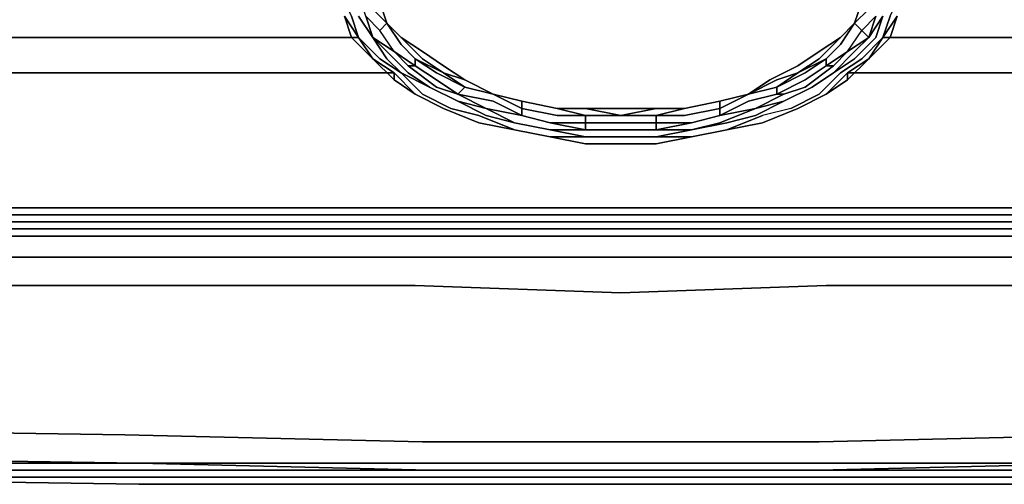
# Model space of a CAD drawing. Units: millimetres. Extents: x 0 to 27.4, y -27.7 to 0.
# Drawn here: x 11.3 to 15.2, y -8.4 to -6.6 of the extents above; entities that cross this region are included whole.
import ezdxf

# ---------------------------------------------------------------- set-up
doc = ezdxf.new("R2010")
doc.units = ezdxf.units.MM
doc.layers.get('0').update_dxf_attribs({"true_color": 0x5890e1})

msp = doc.modelspace()

# ---------------------------------------------------------------- linework, layer by layer
at = {"color": 138}
for points in [[(14.7464, -6.6222), (14.663, -6.7056), (14.7464, -6.6222), (14.7742, -6.5388), (14.7186, -6.6222), (14.7464, -6.5388), (14.7742, -6.4832), (14.802, -6.3998), (14.7742, -6.3164), (14.7464, -6.233), (14.7186, -6.1496), (14.6352, -6.0663), (14.5796, -6.0107), (14.4684, -5.9264), (14.3573, -5.8708), (14.2461, -5.843), (14.1062, -5.7874), (14.2461, -5.8152), (14.134, -5.7596)], [(14.6074, -6.5666), (14.6352, -6.4832), (14.663, -6.4276), (14.6908, -6.3442), (14.663, -6.2608), (14.6352, -6.2052), (14.6074, -6.1219)], [(12.7154, -6.2608), (12.7154, -6.3442), (12.7154, -6.4276), (12.7432, -6.4832), (12.771, -6.5666), (12.7154, -6.511), (12.771, -6.5666), (12.7432, -6.5944)], [(12.771, -6.5666), (12.7154, -6.511), (12.6876, -6.4276), (12.6876, -6.3442), (12.7154, -6.4276)], [(12.771, -6.5666), (12.7432, -6.5944), (12.6876, -6.5388), (12.6598, -6.4554), (12.6876, -6.4276), (12.7154, -6.511)], [(12.8822, -6.7334), (12.7988, -6.6778), (12.7432, -6.5944), (12.6876, -6.5388), (12.7154, -6.6222), (12.6598, -6.5388), (12.7154, -6.6222), (12.6876, -6.5388), (12.6598, -6.4554)], [(12.8266, -6.7612), (12.7432, -6.7056), (12.6598, -6.6222), (12.632, -6.5388), (12.6042, -6.4832)], [(12.7432, -6.4832), (12.771, -6.5666)], [(14.6352, -6.4832), (14.6074, -6.5666), (14.5518, -6.6222), (14.4684, -6.6778), (14.385, -6.7334), (14.2739, -6.789), (14.1905, -6.8446), (14.0784, -6.8724), (13.9394, -6.9011), (13.8282, -6.9011), (13.6892, -6.9011), (13.5502, -6.9011), (13.439, -6.9011), (13.3, -6.8724), (13.1879, -6.8446), (13.0767, -6.789), (12.9934, -6.7334), (12.91, -6.6778), (12.8266, -6.6222), (12.771, -6.5666), (12.7432, -6.4832)], [(12.7432, -6.4832), (12.771, -6.5666), (12.8266, -6.6222)], [(12.6042, -6.5388), (12.632, -6.6222), (12.7154, -6.7056), (12.7988, -6.7612), (12.8822, -6.8446), (12.9934, -6.9011), (12.8822, -6.8446), (12.7988, -6.789), (12.7988, -6.7612), (12.7988, -6.789), (12.7154, -6.7056), (12.7988, -6.7612), (12.7154, -6.7056), (12.7988, -6.789), (12.7988, -6.7612), (12.8822, -6.8446), (12.7988, -6.789), (12.8822, -6.8446), (12.9934, -6.9011), (13.1323, -6.9567), (13.2722, -6.9845), (13.1323, -6.9289), (13.2722, -6.9845), (13.4112, -7.0123), (13.2722, -6.9845), (13.4112, -7.0123), (13.5502, -7.0123), (13.4112, -7.0123), (13.5502, -7.0401), (13.6892, -7.0401), (13.5502, -7.0401), (13.4112, -7.0123), (13.5502, -7.0123), (13.4112, -6.9845), (13.5502, -6.9845), (13.4112, -6.9567), (13.5502, -6.9567), (13.5502, -6.9845), (13.6892, -6.9845), (13.5502, -6.9845), (13.4112, -6.9567), (13.5502, -6.9567), (13.5502, -6.9289), (13.439, -6.9011), (13.5502, -6.9011), (13.6892, -6.9289), (13.8282, -6.9289), (13.8282, -6.9567), (13.6892, -6.9567), (13.8282, -6.9567), (13.8282, -6.9845), (13.6892, -6.9845), (13.8282, -6.9845), (13.6892, -6.9845), (13.5502, -6.9845), (13.6892, -6.9845), (13.5502, -6.9845), (13.6892, -6.9845), (13.8282, -6.9845), (13.8282, -6.9567), (13.9672, -6.9567), (13.8282, -6.9845), (13.9672, -6.9845), (13.8282, -7.0123), (13.9672, -7.0123), (13.8282, -7.0401), (13.6892, -7.0401), (13.8282, -7.0401), (13.9672, -7.0123), (13.8282, -7.0401), (13.6892, -7.0401), (13.5502, -7.0401), (13.4112, -7.0123), (13.2722, -6.9845), (13.4112, -7.0123), (13.2722, -6.9845), (13.1323, -6.9289), (13.0212, -6.9011), (13.1323, -6.9289), (13.0212, -6.9011), (12.91, -6.8446), (13.0212, -6.9011), (12.91, -6.8446), (12.8266, -6.7612), (12.91, -6.8446), (12.8266, -6.7612), (12.9378, -6.8168), (12.8544, -6.7612), (12.9378, -6.8168), (12.8266, -6.7612), (12.9378, -6.8168), (13.0489, -6.8724), (12.9378, -6.8168), (13.0489, -6.8724), (13.1601, -6.9011), (13.0489, -6.8724), (12.9378, -6.8168), (13.0489, -6.8724), (12.9378, -6.8168), (12.8544, -6.7612), (12.771, -6.6778), (12.8544, -6.7612), (12.771, -6.6778), (12.7154, -6.6222), (12.7988, -6.6778), (12.7154, -6.6222), (12.7988, -6.6778), (12.7432, -6.5944), (12.771, -6.5666), (12.7154, -6.511)], [(12.632, -6.5388), (12.6598, -6.6222), (12.6042, -6.5388)], [(12.632, -6.6222), (12.6042, -6.5388), (12.6598, -6.6222), (12.7432, -6.7056), (12.8266, -6.7612)], [(12.7988, -6.789), (12.7154, -6.7056), (12.632, -6.6222), (12.7154, -6.7056), (12.6598, -6.6222), (12.632, -6.5388)], [(12.771, -6.7056), (12.7154, -6.6222), (12.6598, -6.5388), (12.7154, -6.6222), (12.6876, -6.5388), (12.7432, -6.5944)], [(12.771, -6.5666), (12.8266, -6.6222)], [(12.9934, -6.7612), (12.8822, -6.7056), (12.8266, -6.65), (12.771, -6.5666)], [(12.771, -6.5666), (12.8266, -6.65), (12.8822, -6.7056)], [(12.8822, -6.7056), (12.9934, -6.7612), (12.91, -6.7056), (12.8266, -6.6222), (12.771, -6.5666)], [(14.385, -6.7334), (14.4684, -6.6778), (14.5518, -6.6222), (14.6074, -6.5666)], [(14.6074, -6.5666), (14.5518, -6.65), (14.6074, -6.5666), (14.5518, -6.6222), (14.4684, -6.7056), (14.385, -6.7612)], [(14.5796, -6.6778), (14.6352, -6.5944), (14.6908, -6.5388), (14.6352, -6.5944), (14.663, -6.6222), (14.7186, -6.5388), (14.6908, -6.6222), (14.6074, -6.7056), (14.524, -6.7612), (14.6074, -6.6778), (14.663, -6.6222), (14.6908, -6.5388), (14.6352, -6.5944), (14.663, -6.6222), (14.5796, -6.6778), (14.6352, -6.5944), (14.6074, -6.5666)], [(12.9656, -6.789), (12.8822, -6.7334), (12.7988, -6.6778), (12.7432, -6.5944)], [(12.7432, -6.7056), (12.6598, -6.6222)], [(12.7154, -6.6222), (12.771, -6.6778)], [(12.771, -6.6778), (12.7154, -6.6222)], [(13.0489, -6.8446), (13.0767, -6.8168), (12.9656, -6.7612), (12.8822, -6.7056), (12.8266, -6.65), (12.8822, -6.7056), (12.8822, -6.7334), (12.9656, -6.789), (13.0489, -6.8446), (12.9656, -6.8168), (12.8544, -6.7334), (12.7988, -6.6778), (12.8544, -6.7334)], [(12.8266, -6.6222), (12.91, -6.6778), (12.9934, -6.7334), (13.0767, -6.789), (12.9934, -6.7612), (13.0767, -6.789), (13.1879, -6.8446)], [(12.9934, -6.7334), (12.91, -6.6778), (12.8266, -6.6222)], [(14.7186, -6.6222), (14.663, -6.7056), (14.7186, -6.6222), (14.7464, -6.6222), (14.663, -6.7056), (14.7186, -6.6222), (14.6352, -6.7056), (14.5518, -6.7612), (14.4684, -6.8446), (14.3573, -6.9011), (14.2461, -6.9289), (14.1062, -6.9845), (14.2461, -6.9567), (14.385, -6.9011), (14.4962, -6.8446)], [(14.385, -6.7334), (14.4684, -6.6778), (14.5518, -6.6222)], [(14.5796, -6.6778), (14.663, -6.6222)], [(14.524, -6.7334), (14.5796, -6.6778), (14.4962, -6.7334), (14.524, -6.7334), (14.4128, -6.8168), (14.3295, -6.8446)], [(12.7432, -6.7056), (12.8266, -6.7612), (12.771, -6.7056)], [(12.8822, -6.7056), (12.9934, -6.7612)], [(13.1879, -6.8446), (13.0767, -6.8168), (12.9656, -6.7612), (12.8822, -6.7056)], [(12.8822, -6.7056), (12.9656, -6.7612)], [(14.2183, -6.9289), (14.3295, -6.8724), (14.2183, -6.9011), (14.3295, -6.8446), (14.3017, -6.8446), (14.4128, -6.789), (14.4962, -6.7334), (14.4962, -6.7056)], [(14.4962, -6.7056), (14.4962, -6.7334)], [(14.4962, -6.7334), (14.4962, -6.7056)], [(14.5796, -6.7612), (14.4962, -6.8446), (14.5796, -6.7612), (14.663, -6.7056), (14.5796, -6.789)], [(12.8822, -6.8446), (12.7988, -6.7612)], [(12.8822, -6.7334), (12.9656, -6.789)], [(12.9656, -6.7612), (13.0767, -6.8168)], [(12.9934, -6.7334), (13.0767, -6.789), (13.1879, -6.8446)], [(14.1905, -6.8446), (14.2739, -6.789), (14.385, -6.7334)], [(14.1905, -6.8724), (14.3017, -6.8446), (14.3017, -6.8168), (14.1905, -6.8446), (14.2739, -6.789), (14.385, -6.7334)], [(14.385, -6.7612), (14.3017, -6.789), (14.1905, -6.8446)], [(14.4962, -6.7334), (14.524, -6.7334)], [(14.524, -6.7334), (14.4962, -6.7334)], [(13.0767, -6.8168), (13.1879, -6.8446)], [(14.1905, -6.8446), (14.3017, -6.8168), (14.3017, -6.8446)], [(14.3017, -6.8168), (14.1905, -6.8446)], [(14.3017, -6.8446), (14.3017, -6.8168)], [(13.3, -6.9289), (13.1879, -6.8724), (13.0489, -6.8446), (13.1879, -6.8724)], [(13.1879, -6.8446), (13.3, -6.8724), (13.439, -6.9011)], [(13.3, -6.9011), (13.1879, -6.8446)], [(13.1879, -6.8446), (13.3, -6.9011)], [(13.1879, -6.8446), (13.3, -6.9011), (13.3, -6.9289)], [(13.6892, -6.9567), (13.5502, -6.9567), (13.5502, -6.9289), (13.439, -6.9289), (13.3, -6.9011), (13.3, -6.8724), (13.1879, -6.8446)], [(13.1879, -6.8724), (13.3, -6.9289)], [(13.3, -6.8724), (13.439, -6.9011)], [(13.8282, -6.9289), (13.9394, -6.9289), (14.0784, -6.9011), (14.0784, -6.8724), (14.1905, -6.8446)], [(13.8282, -6.9011), (13.9394, -6.9011), (14.0784, -6.8724), (14.0784, -6.9011), (13.9394, -6.9289)], [(13.9394, -6.9011), (14.0784, -6.8724), (14.1905, -6.8446)], [(14.3295, -6.8724), (14.2183, -6.9289), (14.1062, -6.9567), (13.9672, -6.9845)], [(14.2183, -6.9289), (14.1062, -6.9567), (13.9672, -6.9845), (14.0784, -6.9567), (14.2183, -6.9011), (14.0784, -6.9289), (14.1905, -6.8724)], [(14.0784, -6.8724), (14.1905, -6.8446), (14.0784, -6.9011), (14.0784, -6.9289)], [(14.2183, -6.9289), (14.3295, -6.8724)], [(14.3017, -6.8446), (14.3295, -6.8446)], [(14.3295, -6.8446), (14.3017, -6.8446)], [(13.439, -6.9011), (13.5502, -6.9011), (13.6892, -6.9011), (13.8282, -6.9011)], [(13.439, -6.9011), (13.5502, -6.9011), (13.6892, -6.9011)], [(13.5502, -6.9289), (13.6892, -6.9289), (13.8282, -6.9011), (13.6892, -6.9011)], [(14.3573, -6.9011), (14.2461, -6.9289), (14.1062, -6.9845), (13.9672, -7.0123)], [(14.0784, -6.9011), (14.0784, -6.9289)], [(14.0784, -6.9289), (14.0784, -6.9011)], [(14.3573, -6.9011), (14.2461, -6.9289)], [(13.4112, -6.9845), (13.2722, -6.9567)], [(13.5502, -7.0123), (13.6892, -7.0123), (13.5502, -7.0123), (13.4112, -6.9845), (13.2722, -6.9567)], [(13.439, -6.9289), (13.5502, -6.9289), (13.5502, -6.9567), (13.4112, -6.9567)], [(13.4112, -6.9567), (13.5502, -6.9845), (13.5502, -6.9567), (13.6892, -6.9567), (13.8282, -6.9567), (13.8282, -6.9289), (13.9394, -6.9289)], [(13.6892, -6.9289), (13.5502, -6.9289), (13.439, -6.9289)], [(13.5502, -6.9289), (13.6892, -6.9289)], [(13.5502, -6.9845), (13.5502, -6.9567), (13.6892, -6.9567)], [(13.6892, -6.9289), (13.8282, -6.9289), (13.8282, -6.9567)], [(13.8282, -6.9289), (13.6892, -6.9289)], [(13.6892, -6.9289), (13.8282, -6.9289)], [(13.6892, -6.9845), (13.8282, -6.9845), (13.8282, -6.9567), (13.9672, -6.9567), (13.8282, -6.9567)], [(13.9672, -6.9845), (14.1062, -6.9567)], [(14.1062, -6.9567), (14.2183, -6.9289)], [(14.1062, -6.9845), (14.2461, -6.9289)], [(13.4112, -6.9845), (13.5502, -7.0123)], [(13.6892, -6.9845), (13.8282, -6.9845)], [(14.1062, -6.9845), (13.9672, -7.0123)], [(13.8282, -7.0123), (13.6892, -7.0123)]]:
    msp.add_lwpolyline(points, dxfattribs=at)
for points in [[(12.7432, -6.4832), (12.771, -6.5666)], [(14.6352, -6.4832), (14.6074, -6.5666)], [(14.6074, -6.5666), (14.6352, -6.4832)], [(12.7154, -6.511), (12.771, -6.5666)], [(14.663, -6.511), (14.6074, -6.5666)], [(14.663, -6.511), (14.6074, -6.5666)], [(14.6074, -6.5666), (14.663, -6.511)], [(12.632, -6.6222), (12.6598, -6.6222), (12.6042, -6.5388)], [(12.7154, -6.6222), (12.6598, -6.5388)], [(12.8266, -6.6222), (12.771, -6.5666)], [(12.8266, -6.65), (12.771, -6.5666)], [(12.771, -6.5666), (12.8266, -6.65)], [(14.6074, -6.5666), (14.5518, -6.65), (14.6074, -6.5666), (14.6352, -6.5944)], [(14.5518, -6.65), (14.6074, -6.5666)], [(14.5518, -6.6222), (14.6074, -6.5666)], [(14.7186, -6.5388), (14.663, -6.6222), (14.6074, -6.6778), (14.663, -6.6222)], [(14.6908, -6.5388), (14.663, -6.6222)], [(14.7186, -6.5388), (14.6908, -6.6222)], [(14.7186, -6.6222), (14.7464, -6.5388)], [(14.7186, -6.6222), (14.7742, -6.5388)], [(14.7186, -6.6222), (14.7464, -6.6222), (14.7742, -6.5388), (14.7464, -6.6222)], [(14.663, -6.6222), (14.5796, -6.6778), (14.6352, -6.5944)], [(12.6598, -6.6222), (12.632, -6.6222)], [(12.7154, -6.7056), (12.6598, -6.6222)], [(12.7154, -6.6222), (12.771, -6.7056)], [(12.8266, -6.6222), (12.91, -6.7056)], [(12.8822, -6.7056), (12.8266, -6.65)], [(14.5518, -6.6222), (14.4684, -6.7056)], [(14.5518, -6.65), (14.4962, -6.7056)], [(14.5518, -6.65), (14.4962, -6.7056)], [(14.4962, -6.7056), (14.5518, -6.65)], [(14.6908, -6.6222), (14.6074, -6.7056)], [(14.7186, -6.6222), (14.6352, -6.7056)], [(12.7988, -6.6778), (12.8822, -6.7334), (12.8544, -6.7334)], [(14.5796, -6.6778), (14.4962, -6.7334)], [(14.524, -6.7334), (14.5796, -6.6778)], [(14.524, -6.7612), (14.6074, -6.6778)], [(12.8266, -6.7612), (12.771, -6.7056)], [(12.8822, -6.7334), (12.8822, -6.7056)], [(12.91, -6.7056), (12.9934, -6.7612)], [(14.4128, -6.7612), (14.4962, -6.7056), (14.385, -6.7612), (14.3017, -6.8168)], [(14.4962, -6.7056), (14.385, -6.7612)], [(14.4684, -6.7056), (14.385, -6.7612)], [(14.4962, -6.7056), (14.4128, -6.7612)], [(14.524, -6.7612), (14.6074, -6.7056)], [(14.5518, -6.7612), (14.6352, -6.7056)], [(14.5796, -6.789), (14.663, -6.7056)], [(14.5796, -6.7612), (14.663, -6.7056), (14.5796, -6.7612), (14.5796, -6.789)], [(12.8544, -6.7334), (12.8822, -6.7334)], [(12.8544, -6.7334), (12.9656, -6.8168), (13.0489, -6.8446), (12.9656, -6.8168)], [(12.9934, -6.7612), (13.0767, -6.8168)], [(13.0767, -6.8168), (13.1879, -6.8446), (13.0767, -6.789), (12.9934, -6.7612)], [(14.4128, -6.7612), (14.3017, -6.8168)], [(14.385, -6.7612), (14.3017, -6.8168)], [(14.3017, -6.789), (14.385, -6.7612)], [(14.4962, -6.7334), (14.4128, -6.789)], [(14.4128, -6.8168), (14.524, -6.7334)], [(14.4406, -6.8168), (14.524, -6.7612)], [(14.4406, -6.8168), (14.524, -6.7612)], [(14.524, -6.7612), (14.4406, -6.8168)], [(14.4684, -6.8446), (14.5518, -6.7612)], [(14.5796, -6.789), (14.4962, -6.8446), (14.5796, -6.7612)], [(12.9656, -6.789), (13.0489, -6.8446)], [(13.1879, -6.8446), (13.0767, -6.789)], [(14.1905, -6.8446), (14.3017, -6.789)], [(14.4128, -6.789), (14.3017, -6.8446)], [(14.4962, -6.8446), (14.5796, -6.789)], [(13.0767, -6.8168), (13.0489, -6.8446)], [(13.0767, -6.8168), (13.1879, -6.8446)], [(14.1905, -6.8446), (14.3017, -6.8168)], [(14.4406, -6.8168), (14.3295, -6.8724)], [(14.4406, -6.8168), (14.3295, -6.8724)], [(14.4128, -6.8168), (14.3295, -6.8446)], [(14.3295, -6.8724), (14.4406, -6.8168)], [(13.0489, -6.8446), (13.1601, -6.9011)], [(13.1601, -6.9011), (13.2722, -6.9567), (13.1601, -6.9289), (13.0489, -6.8724), (13.1601, -6.9011), (13.0489, -6.8446), (13.1879, -6.8724), (13.3, -6.9289)], [(13.1601, -6.9289), (13.0489, -6.8724)], [(13.1879, -6.8446), (13.3, -6.8724)], [(13.1879, -6.8446), (13.3, -6.8724)], [(13.1879, -6.8446), (13.3, -6.8724)], [(13.439, -6.9011), (13.3, -6.8724)], [(13.439, -6.9011), (13.3, -6.8724)], [(13.3, -6.8724), (13.3, -6.9011)], [(13.8282, -6.9011), (13.9394, -6.9011), (14.0784, -6.8724), (14.0784, -6.9011), (13.9394, -6.9289), (13.8282, -6.9289), (13.9394, -6.9011)], [(13.9394, -6.9011), (14.0784, -6.8724)], [(14.0784, -6.8724), (13.9394, -6.9011)], [(14.0784, -6.8724), (14.1905, -6.8446)], [(14.0784, -6.8724), (14.1905, -6.8446)], [(14.1905, -6.8446), (14.0784, -6.9011)], [(14.1905, -6.8724), (14.0784, -6.9289)], [(14.1905, -6.8724), (14.3017, -6.8446)], [(14.2183, -6.9011), (14.3295, -6.8446)], [(14.2183, -6.9011), (14.3295, -6.8724)], [(14.3573, -6.9011), (14.4684, -6.8446)], [(14.385, -6.9011), (14.4962, -6.8446)], [(13.1323, -6.9567), (12.9934, -6.9011)], [(13.1601, -6.9011), (13.3, -6.9289)], [(13.1601, -6.9011), (13.2722, -6.9567)], [(13.3, -6.9011), (13.439, -6.9289)], [(13.3, -6.9011), (13.3, -6.9289)], [(13.439, -6.9011), (13.5502, -6.9011)], [(13.439, -6.9011), (13.5502, -6.9289)], [(13.6892, -6.9289), (13.5502, -6.9011)], [(13.6892, -6.9289), (13.8282, -6.9011)], [(13.9394, -6.9011), (13.8282, -6.9011)], [(13.9394, -6.9011), (13.8282, -6.9289)], [(14.2183, -6.9011), (14.0784, -6.9289)], [(14.2183, -6.9011), (14.0784, -6.9567)], [(14.2461, -6.9567), (14.385, -6.9011)], [(13.1323, -6.9567), (13.2722, -6.9845)], [(13.2722, -6.9567), (13.1601, -6.9289)], [(13.2722, -6.9567), (13.4112, -6.9845)], [(13.2722, -6.9567), (13.4112, -6.9845)], [(13.3, -6.9289), (13.4112, -6.9567)], [(13.4112, -6.9567), (13.3, -6.9289)], [(13.3, -6.9289), (13.4112, -6.9567)], [(13.6892, -6.9289), (13.5502, -6.9289)], [(13.6892, -6.9289), (13.8282, -6.9289)], [(13.9672, -6.9567), (13.8282, -6.9845)], [(13.9672, -6.9567), (14.0784, -6.9289)], [(14.0784, -6.9289), (13.9672, -6.9567)], [(14.0784, -6.9289), (13.9672, -6.9567)], [(13.9672, -6.9845), (14.0784, -6.9567)], [(14.2461, -6.9567), (14.1062, -6.9845)], [(13.4112, -6.9845), (13.5502, -6.9845)], [(13.9672, -6.9845), (13.8282, -6.9845)], [(13.9672, -6.9845), (13.8282, -7.0123)], [(13.9672, -7.0123), (14.1062, -6.9845)], [(14.1062, -6.9845), (13.9672, -7.0123)], [(13.6892, -7.0123), (13.5502, -7.0123)], [(13.5502, -7.0123), (13.6892, -7.0123)], [(13.8282, -7.0123), (13.6892, -7.0123)], [(13.8282, -7.0123), (13.6892, -7.0123)], [(13.9672, -7.0123), (13.8282, -7.0123)]]:
    msp.add_lwpolyline(points, close=True, dxfattribs=at)
at = {"color": 31}
for points in [[(12.632, -6.6222), (8.959, -6.6222)], [(18.4194, -6.6222), (14.7464, -6.6222)], [(12.7988, -6.7612), (8.959, -6.7612), (4.2289, -6.7612)], [(18.4194, -6.7612), (14.5796, -6.7612)], [(1.1684, -7.1235), (1.1406, -7.2903), (1.1406, -7.3181), (4.2289, -7.3181), (8.959, -7.3181), (13.6892, -7.3181)], [(23.1495, -7.3181), (18.4194, -7.3181), (13.6892, -7.3181), (8.959, -7.3181), (4.2289, -7.3181), (1.1406, -7.3181), (4.2289, -7.2903), (8.959, -7.2903), (13.6892, -7.2903), (18.4194, -7.2903), (23.1495, -7.2903), (26.2378, -7.2903), (26.21, -7.1235)], [(18.4194, -7.3181), (23.1495, -7.3181), (18.4194, -7.3181), (13.6892, -7.3181), (8.959, -7.3181), (4.2289, -7.3181), (1.1128, -7.3181)], [(1.1406, -7.3181), (4.2289, -7.3181), (8.959, -7.3181), (13.6892, -7.3181)], [(18.4194, -7.3181), (13.6892, -7.3181), (8.959, -7.3181), (4.2289, -7.3181)], [(8.959, -7.3181), (13.6892, -7.3181), (18.4194, -7.3181)], [(8.959, -7.3459), (13.6892, -7.3459), (8.959, -7.3459)], [(18.4194, -7.3181), (13.6892, -7.3181)], [(13.6892, -7.3181), (18.4194, -7.3181)], [(13.6892, -7.3459), (18.4194, -7.3459)], [(13.6892, -7.3459), (18.4194, -7.3459)], [(4.2289, -7.3737), (1.085, -7.4015), (1.0572, -7.3737), (1.085, -7.4015), (1.0572, -7.4015), (1.085, -7.4015), (4.2289, -7.4015), (1.085, -7.4015), (4.2289, -7.3737), (8.959, -7.3737), (13.6892, -7.3737), (18.4194, -7.3737)], [(4.2289, -7.4015), (8.959, -7.4015), (13.6892, -7.4015), (18.4194, -7.4015)]]:
    msp.add_lwpolyline(points, dxfattribs=at)
for points in [[(12.632, -6.6222), (8.959, -6.6222)], [(18.4194, -6.6222), (14.7464, -6.6222)], [(12.7988, -6.7612), (8.959, -6.7612)], [(18.4194, -6.7612), (14.5796, -6.7612)], [(8.959, -7.2903), (13.6892, -7.2903)], [(13.6892, -7.2903), (18.4194, -7.2903)], [(8.959, -7.3181), (13.6892, -7.3181)], [(13.6892, -7.3181), (8.959, -7.3181)], [(8.959, -7.3459), (13.6892, -7.3459)], [(13.6892, -7.3459), (8.959, -7.3459)], [(13.6892, -7.3459), (8.959, -7.3459)], [(13.6892, -7.3181), (18.4194, -7.3181)], [(18.4194, -7.3181), (13.6892, -7.3181)], [(13.6892, -7.3459), (18.4194, -7.3459)], [(18.4194, -7.3459), (13.6892, -7.3459)], [(18.4194, -7.3459), (13.6892, -7.3459)], [(18.4194, -7.3737), (13.6892, -7.3737), (8.959, -7.3737), (4.2289, -7.3737), (8.959, -7.3737), (13.6892, -7.3737)], [(8.959, -7.3737), (13.6892, -7.3737)], [(13.6892, -7.3737), (18.4194, -7.3737)], [(8.959, -7.4015), (13.6892, -7.4015)], [(13.6892, -7.4015), (18.4194, -7.4015)]]:
    msp.add_lwpolyline(points, close=True, dxfattribs=at)
at = {"color": 236}
for points in [[(17.7513, -7.4015), (15.7203, -7.4015), (14.4962, -7.4015), (13.6892, -7.4015), (12.8822, -7.4015), (11.6581, -7.4015), (9.6549, -7.4015), (7.2338, -7.4015), (4.7858, -7.4015), (2.7547, -7.4015), (1.502, -7.4015), (0.8348, -7.4015)], [(0.9182, -7.4849), (1.5576, -7.4571), (2.8103, -7.4571), (4.8413, -7.4571), (7.2616, -7.4571), (9.6827, -7.4849), (11.6859, -7.4849), (12.8822, -7.4849), (13.6892, -7.4849), (14.4962, -7.4849), (15.7203, -7.4849), (17.7235, -7.4849)], [(17.6957, -7.596), (15.6925, -7.596), (14.4962, -7.596), (13.6892, -7.6238), (12.8822, -7.596), (11.6859, -7.596), (9.7105, -7.596), (7.2894, -7.596), (4.8969, -7.5682), (2.8659, -7.5682), (1.6419, -7.5682), (0.9738, -7.5682), (0.7236, -7.596)], [(17.5845, -8.1529), (15.6369, -8.1807), (14.4684, -8.2085), (13.6892, -8.2085), (12.91, -8.2085), (11.7415, -8.1807), (9.8217, -8.1529), (7.4849, -8.1251), (5.1471, -8.0973), (3.1995, -8.0973), (2.0033, -8.0695)], [(9.8773, -8.2641), (11.7971, -8.2919), (9.8773, -8.2919)], [(12.9378, -8.3197), (13.6892, -8.3197), (14.4684, -8.3197), (15.6091, -8.2919), (14.4684, -8.2919), (13.6892, -8.2919), (12.9378, -8.2919), (11.7971, -8.2919), (12.9378, -8.3197), (11.7971, -8.3197)], [(17.4733, -8.3475), (15.5813, -8.3475), (17.4733, -8.3475), (15.5813, -8.3753), (14.4406, -8.3753), (13.6892, -8.3753), (12.9378, -8.3753), (11.7971, -8.3753), (9.9329, -8.3475), (11.7971, -8.3475), (9.9051, -8.3475)], [(11.7971, -8.3197), (12.9378, -8.3197)], [(12.9378, -8.3197), (11.7971, -8.3197)], [(11.7971, -8.3475), (12.9378, -8.3475)], [(12.9378, -8.3197), (13.6892, -8.3197)], [(14.4406, -8.3475), (15.5813, -8.3475), (14.4406, -8.3475), (15.5813, -8.3475), (17.4733, -8.3475)], [(17.4733, -8.3197), (15.5813, -8.3197), (14.4684, -8.3197), (15.6091, -8.3197), (17.5011, -8.3197)]]:
    msp.add_lwpolyline(points, dxfattribs=at)
for points in [[(9.6549, -7.4015), (11.6581, -7.4015), (12.8822, -7.4015), (11.6581, -7.4015)], [(12.8822, -7.4015), (13.6892, -7.4015)], [(14.4962, -7.4015), (13.6892, -7.4015)], [(14.4962, -7.4015), (15.7203, -7.4015)], [(9.6827, -7.4849), (11.6859, -7.4849)], [(12.8822, -7.4849), (11.6859, -7.4849)], [(12.8822, -7.4849), (13.6892, -7.4849)], [(13.6892, -7.4849), (14.4962, -7.4849)], [(15.7203, -7.4849), (14.4962, -7.4849)], [(11.6859, -7.596), (9.7105, -7.596)], [(12.8822, -7.596), (11.6859, -7.596)], [(12.8822, -7.596), (13.6892, -7.6238)], [(13.6892, -7.6238), (14.4962, -7.596)], [(14.4962, -7.596), (15.6925, -7.596)], [(11.7415, -8.1807), (9.8217, -8.1529), (7.4849, -8.1251), (5.1471, -8.0973), (7.4849, -8.1251), (9.8217, -8.1529)], [(12.91, -8.2085), (11.7415, -8.1807)], [(14.4684, -8.2085), (15.6369, -8.1807)], [(12.91, -8.2085), (13.6892, -8.2085)], [(13.6892, -8.2085), (14.4684, -8.2085)], [(11.7971, -8.2919), (9.8773, -8.2641), (7.596, -8.2641), (5.2861, -8.2641), (3.3663, -8.2363), (5.2861, -8.2641), (7.596, -8.2641), (9.8773, -8.2641)], [(17.5011, -8.2641), (15.6091, -8.2919), (14.4684, -8.3197), (15.6091, -8.2919)], [(11.7971, -8.2919), (9.8773, -8.2919)], [(12.9378, -8.3197), (11.7971, -8.2919)], [(11.7971, -8.2919), (12.9378, -8.2919)], [(13.6892, -8.2919), (12.9378, -8.2919)], [(12.9378, -8.2919), (13.6892, -8.2919)], [(14.4684, -8.2919), (13.6892, -8.2919)], [(13.6892, -8.2919), (14.4684, -8.2919)], [(14.4684, -8.2919), (15.6091, -8.2919)], [(11.7971, -8.3197), (9.9051, -8.3197)], [(9.9051, -8.3197), (11.7971, -8.3197)], [(11.7971, -8.3197), (9.9051, -8.3197)], [(11.7971, -8.3475), (9.9051, -8.3475)], [(11.7971, -8.3753), (9.9329, -8.3475)], [(11.7971, -8.3475), (9.9329, -8.3475)], [(12.9378, -8.3197), (11.7971, -8.3197)], [(12.9378, -8.3475), (11.7971, -8.3475)], [(12.9378, -8.3475), (11.7971, -8.3475)], [(13.6892, -8.3197), (12.9378, -8.3197)], [(12.9378, -8.3197), (13.6892, -8.3197)], [(12.9378, -8.3197), (13.6892, -8.3197)], [(13.6892, -8.3475), (12.9378, -8.3475)], [(13.6892, -8.3475), (12.9378, -8.3475)], [(13.6892, -8.3475), (12.9378, -8.3475)], [(14.4684, -8.3197), (13.6892, -8.3197)], [(13.6892, -8.3197), (14.4684, -8.3197)], [(13.6892, -8.3197), (14.4684, -8.3197)], [(14.4406, -8.3475), (13.6892, -8.3475)], [(14.4406, -8.3475), (13.6892, -8.3475)], [(13.6892, -8.3475), (14.4406, -8.3475)], [(15.5813, -8.3475), (14.4406, -8.3475)], [(15.5813, -8.3197), (14.4684, -8.3197)], [(15.6091, -8.3197), (14.4684, -8.3197)], [(11.7971, -8.3753), (12.9378, -8.3753)], [(13.6892, -8.3753), (12.9378, -8.3753)], [(13.6892, -8.3753), (14.4406, -8.3753)], [(15.5813, -8.3753), (14.4406, -8.3753)]]:
    msp.add_lwpolyline(points, close=True, dxfattribs=at)

doc.saveas('drawing.dxf')
